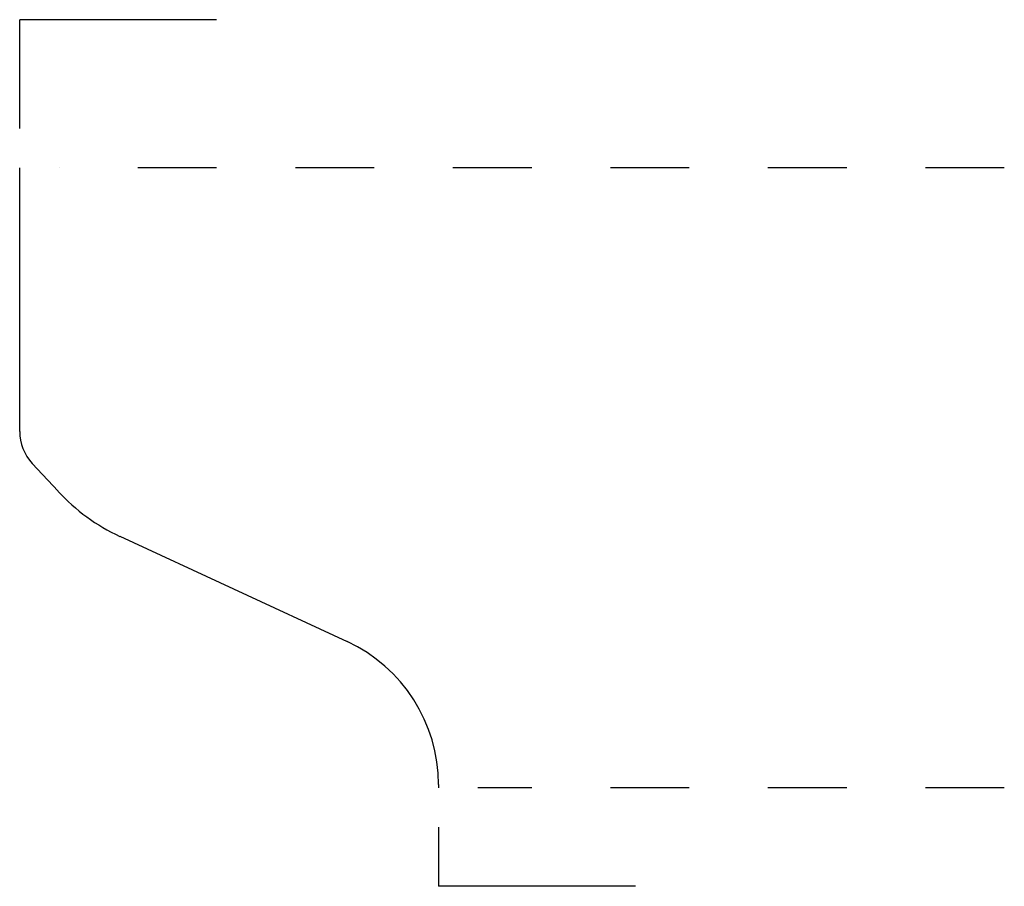
# Model space of a CAD drawing. Extents: x 0.27 to 1.52, y 0.12 to 1.22.
import ezdxf

# ---------------------------------------------------------------- set-up
doc = ezdxf.new("R2010")
doc.units = 0
doc.linetypes.add('DASHED', pattern=[0.2, 0.1, -0.1])
doc.layers.add('CK_LEVEL_2', color=7, linetype='CONTINUOUS')

msp = doc.modelspace()

# ---------------------------------------------------------------- linework, layer by layer
at = {"layer": 'CK_LEVEL_2', "color": 221, "linetype": 'CONTINUOUS'}
for p, q in [((0.5186, 1.219), (0.2686, 1.219)), ((0.2686, 1.081), (0.2686, 1.219)), ((0.8003, 0.194), (0.8003, 0.119)), ((1.0503, 0.119), (0.8003, 0.119))]:
    msp.add_line(p, q, dxfattribs=at)
at = {"layer": 'CK_LEVEL_2', "color": 121, "linetype": 'CONTINUOUS'}
for p, q in [((0.2686, 0.6965), (0.2686, 1.031)), ((0.2846, 0.6558), (0.3173, 0.6204)), ((0.3958, 0.5633), (0.6843, 0.4297)), ((0.8003, 0.2482), (0.8003, 0.244))]:
    msp.add_line(p, q, dxfattribs=at)
at = {"layer": 'CK_LEVEL_2', "color": 121, "linetype": 'DASHED'}
for p, q in [((1.5186, 1.031), (0.3186, 1.031)), ((1.5186, 0.244), (0.8503, 0.244))]:
    msp.add_line(p, q, dxfattribs=at)
at = {"layer": 'CK_LEVEL_2', "color": 15, "linetype": 'CONTINUOUS'}
for centre, radius, start, end in [((0.3286, 0.6965), 0.06, 180, 222.7688), ((0.5008, 0.7901), 0.25, 222.7688, 245.158), ((0.6003, 0.2482), 0.2, 0, 65.158)]:
    msp.add_arc(centre, radius, start, end, dxfattribs=at)

doc.saveas('drawing.dxf')
